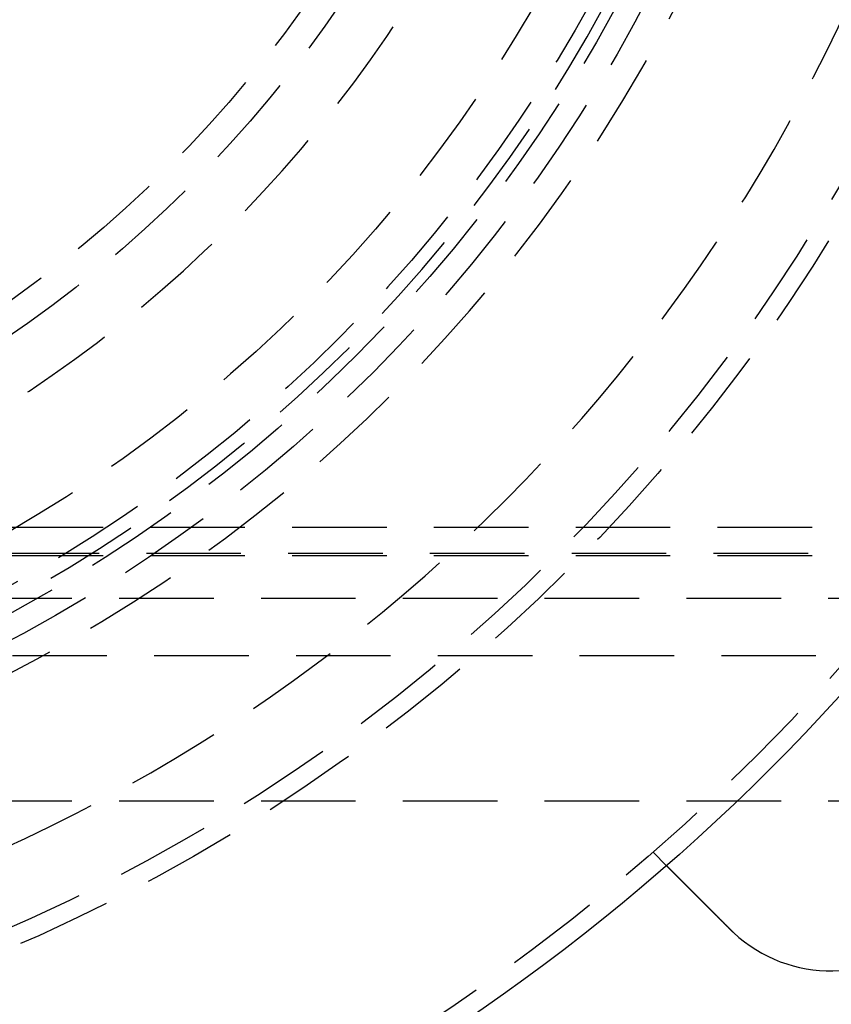
# Model space of a CAD drawing. Extents: x -101 to 352, y -600 to 108.
# Drawn here: x 102 to 145, y -525 to -473 of the extents above; entities that cross this region are included whole.
import ezdxf

# ---------------------------------------------------------------- set-up
doc = ezdxf.new("R2010")
doc.units = 0
doc.header["$LTSCALE"] = 20
doc.linetypes.add('VERDECKT', pattern=[0.375, 0.25, -0.125])
doc.layers.get('0').update_dxf_attribs({"linetype": 'CONTINUOUS'})

# ---------------------------------------------------------------- blocks, each defined once
blk = doc.blocks.new('A$C24430DCA')
at = {"color": 1, "linetype": 'VERDECKT'}
for p, q in [((69.49999999999979, -64.99999999999996), (343.2970636713964, -64.99999999999996)), ((69.28821715694755, -66.37791524453738), (214.089499696361, -66.37791524453738)), ((69.49999999999977, -66.49999999999999), (245.2848794988761, -66.49999999999999)), ((230.3536428897257, -68.77681295320428), (79.83565298783381, -68.77681295320428)), ((69.70359195770239, -71.79523242923554), (214.5048744971158, -71.79523242923554)), ((230.3536428897262, -79.50000000000001), (69.4999999999998, -79.50000000000001)), ((141.0886688128415, -82.19527053064073), (141.797440116944, -82.90404183474324))]:
    blk.add_line(p, q, dxfattribs=at)
at = {"color": 3}
for points in [[(145.16, -86.267, 3.19e-14), (145.151, -86.2578, 3.19e-14), (145.142, -86.2487, 3.19e-14), (145.133, -86.2394, 3.19e-14), (145.124, -86.2302, 3.19e-14), (145.114, -86.221, 3.19e-14), (145.105, -86.2117, 3.18999e-14), (145.096, -86.2025, 3.18999e-14), (145.087, -86.1932, 3.18999e-14), (145.077, -86.1839, 3.18998e-14), (145.068, -86.1746, 3.18997e-14), (145.059, -86.1653, 3.18997e-14), (145.049, -86.156, 3.18995e-14), (145.04, -86.1467, 3.18994e-14), (145.031, -86.1374, 3.18993e-14), (145.021, -86.128, 3.18991e-14), (145.012, -86.1187, 3.18989e-14), (145.003, -86.1093, 3.18987e-14), (144.993, -86.0999, 3.18985e-14), (144.984, -86.0905, 3.18982e-14), (144.975, -86.0812, 3.18979e-14), (144.965, -86.0718, 3.18976e-14), (144.956, -86.0624, 3.18972e-14), (144.946, -86.053, 3.18968e-14), (144.937, -86.0435, 3.18964e-14), (144.928, -86.0341, 3.18959e-14), (144.918, -86.0247, 3.18954e-14), (144.909, -86.0153, 3.18949e-14), (144.899, -86.0058, 3.18943e-14), (144.89, -85.9964, 3.18936e-14), (144.88, -85.987, 3.18929e-14), (144.871, -85.9775, 3.18922e-14), (144.861, -85.9681, 3.18914e-14), (144.852, -85.9586, 3.18906e-14), (144.843, -85.9492, 3.18897e-14), (144.833, -85.9397, 3.18888e-14), (144.824, -85.9303, 3.18878e-14), (144.814, -85.9208, 3.18868e-14), (144.805, -85.9113, 3.18857e-14), (144.795, -85.9019, 3.18845e-14), (144.786, -85.8924, 3.18833e-14), (144.776, -85.883, 3.1882e-14), (144.767, -85.8735, 3.18806e-14), (144.757, -85.864, 3.18792e-14), (144.748, -85.8546, 3.18777e-14), (144.739, -85.8451, 3.18762e-14), (144.729, -85.8357, 3.18746e-14), (144.72, -85.8262, 3.18729e-14), (144.71, -85.8168, 3.18711e-14), (144.701, -85.8073, 3.18693e-14), (144.691, -85.7979, 3.18673e-14), (144.682, -85.7884, 3.18653e-14), (144.672, -85.779, 3.18633e-14), (144.663, -85.7696, 3.18611e-14), (144.654, -85.7601, 3.18589e-14), (144.644, -85.7507, 3.18565e-14), (144.635, -85.7413, 3.18542e-14), (144.625, -85.7319, 3.18517e-14), (144.616, -85.7225, 3.18493e-14), (144.606, -85.7131, 3.18468e-14), (144.597, -85.7037, 3.18442e-14), (144.588, -85.6943, 3.18417e-14), (144.578, -85.6849, 3.18391e-14), (144.569, -85.6756, 3.18364e-14), (144.56, -85.6662, 3.18337e-14), (144.55, -85.6569, 3.1831e-14), (144.541, -85.6475, 3.18283e-14), (144.532, -85.6382, 3.18255e-14), (144.522, -85.6289, 3.18227e-14), (144.513, -85.6195, 3.18198e-14), (144.504, -85.6102, 3.1817e-14), (144.494, -85.6009, 3.18141e-14), (144.485, -85.5917, 3.18112e-14), (144.476, -85.5824, 3.18083e-14), (144.467, -85.5731, 3.18053e-14), (144.457, -85.5639, 3.18023e-14), (144.448, -85.5546, 3.17993e-14), (144.439, -85.5454, 3.17963e-14), (144.43, -85.5362, 3.17933e-14), (144.42, -85.527, 3.17903e-14), (144.411, -85.5178, 3.17872e-14), (144.402, -85.5086, 3.17842e-14), (144.393, -85.4995, 3.17811e-14), (144.384, -85.4903, 3.1778e-14), (144.375, -85.4812, 3.17749e-14), (144.365, -85.4721, 3.17718e-14), (144.356, -85.463, 3.17687e-14), (144.347, -85.4539, 3.17656e-14), (144.338, -85.4448, 3.17625e-14), (144.329, -85.4358, 3.17594e-14), (144.32, -85.4267, 3.17563e-14), (144.311, -85.4177, 3.17532e-14), (144.302, -85.4087, 3.17501e-14), (144.293, -85.3997, 3.1747e-14), (144.284, -85.3907, 3.17439e-14), (144.275, -85.3818, 3.17409e-14), (144.266, -85.3729, 3.17378e-14), (144.257, -85.3639, 3.17347e-14), (144.248, -85.355, 3.17317e-14), (144.24, -85.3462, 3.17286e-14), (144.231, -85.3373, 3.17256e-14), (144.222, -85.3285, 3.17226e-14), (144.213, -85.3196, 3.17196e-14), (144.204, -85.3108, 3.17166e-14), (144.195, -85.3021, 3.17137e-14), (144.187, -85.2933, 3.17107e-14), (144.178, -85.2846, 3.17078e-14), (144.169, -85.2759, 3.17049e-14), (144.161, -85.2672, 3.17021e-14), (144.152, -85.2585, 3.16992e-14), (144.143, -85.2499, 3.16964e-14), (144.135, -85.2412, 3.16936e-14), (144.126, -85.2326, 3.16909e-14), (144.117, -85.2241, 3.16881e-14), (144.109, -85.2155, 3.16855e-14), (144.1, -85.207, 3.16828e-14), (144.092, -85.1985, 3.16802e-14), (144.083, -85.19, 3.16776e-14), (144.075, -85.1816, 3.16751e-14), (144.067, -85.1731, 3.16725e-14), (144.058, -85.1647, 3.16701e-14), (144.05, -85.1564, 3.16677e-14), (144.041, -85.148, 3.16653e-14), (144.033, -85.1397, 3.16629e-14), (144.025, -85.1314, 3.16606e-14), (144.017, -85.1231, 3.16584e-14), (144.008, -85.1149, 3.16562e-14), (144, -85.1067, 3.16541e-14), (143.992, -85.0985, 3.1652e-14), (143.984, -85.0903, 3.16499e-14), (143.976, -85.0822, 3.16479e-14), (143.967, -85.074, 3.1646e-14), (143.959, -85.0659, 3.16441e-14), (143.951, -85.0577, 3.16423e-14), (143.943, -85.0495, 3.16405e-14), (143.935, -85.0413, 3.16388e-14), (143.926, -85.0331, 3.16371e-14), (143.918, -85.0249, 3.16354e-14), (143.91, -85.0167, 3.16338e-14), (143.902, -85.0084, 3.16323e-14), (143.894, -85.0002, 3.16307e-14), (143.885, -84.9919, 3.16293e-14), (143.877, -84.9837, 3.16278e-14), (143.869, -84.9754, 3.16264e-14), (143.861, -84.9672, 3.1625e-14), (143.852, -84.9589, 3.16237e-14), (143.844, -84.9506, 3.16223e-14), (143.836, -84.9423, 3.1621e-14), (143.827, -84.934, 3.16198e-14), (143.819, -84.9258, 3.16186e-14), (143.811, -84.9175, 3.16173e-14), (143.803, -84.9092, 3.16162e-14), (143.794, -84.9009, 3.1615e-14), (143.786, -84.8925, 3.16138e-14), (143.778, -84.8842, 3.16127e-14), (143.769, -84.8759, 3.16116e-14), (143.761, -84.8676, 3.16105e-14), (143.753, -84.8593, 3.16094e-14), (143.744, -84.851, 3.16084e-14), (143.736, -84.8427, 3.16073e-14), (143.728, -84.8343, 3.16063e-14), (143.719, -84.826, 3.16053e-14), (143.711, -84.8177, 3.16042e-14), (143.703, -84.8094, 3.16032e-14), (143.694, -84.8011, 3.16022e-14), (143.686, -84.7928, 3.16012e-14), (143.678, -84.7845, 3.16002e-14), (143.67, -84.7761, 3.15992e-14), (143.661, -84.7678, 3.15982e-14), (143.653, -84.7595, 3.15972e-14), (143.645, -84.7512, 3.15962e-14), (143.636, -84.7429, 3.15951e-14), (143.628, -84.7346, 3.15941e-14), (143.62, -84.7263, 3.15931e-14), (143.611, -84.718, 3.1592e-14), (143.603, -84.7098, 3.1591e-14), (143.595, -84.7015, 3.15899e-14), (143.587, -84.6932, 3.15888e-14), (143.578, -84.6849, 3.15877e-14), (143.57, -84.6767, 3.15866e-14), (143.562, -84.6684, 3.15855e-14), (143.554, -84.6602, 3.15843e-14), (143.545, -84.6519, 3.15831e-14), (143.537, -84.6437, 3.15819e-14), (143.529, -84.6355, 3.15807e-14), (143.521, -84.6273, 3.15794e-14), (143.512, -84.6191, 3.15782e-14), (143.504, -84.6109, 3.15769e-14), (143.496, -84.6027, 3.15755e-14), (143.488, -84.5945, 3.15741e-14), (143.48, -84.5863, 3.15727e-14), (143.472, -84.5782, 3.15713e-14), (143.463, -84.57, 3.15698e-14), (143.455, -84.5619, 3.15683e-14), (143.447, -84.5538, 3.15668e-14), (143.439, -84.5457, 3.15652e-14), (143.431, -84.5376, 3.15636e-14), (143.423, -84.5295, 3.15619e-14), (143.415, -84.5214, 3.15602e-14), (143.407, -84.5133, 3.15584e-14), (143.399, -84.5053, 3.15566e-14), (143.391, -84.4973, 3.15547e-14), (143.383, -84.4892, 3.15528e-14), (143.375, -84.4812, 3.15508e-14), (143.367, -84.4732, 3.15488e-14), (143.359, -84.4653, 3.15469e-14), (143.351, -84.4573, 3.1545e-14), (143.343, -84.4494, 3.15431e-14), (143.335, -84.4414, 3.15413e-14), (143.327, -84.4335, 3.15395e-14), (143.319, -84.4256, 3.15378e-14), (143.311, -84.4178, 3.15362e-14), (143.303, -84.4099, 3.15345e-14), (143.295, -84.4021, 3.1533e-14), (143.288, -84.3942, 3.15314e-14), (143.28, -84.3864, 3.15299e-14), (143.272, -84.3786, 3.15284e-14), (143.264, -84.3709, 3.1527e-14), (143.257, -84.3631, 3.15256e-14), (143.249, -84.3554, 3.15242e-14), (143.241, -84.3477, 3.15229e-14), (143.233, -84.34, 3.15216e-14), (143.226, -84.3323, 3.15203e-14), (143.218, -84.3246, 3.15191e-14), (143.21, -84.317, 3.15179e-14), (143.203, -84.3094, 3.15167e-14), (143.195, -84.3018, 3.15155e-14), (143.188, -84.2942, 3.15143e-14), (143.18, -84.2866, 3.15132e-14), (143.173, -84.2791, 3.15121e-14), (143.165, -84.2716, 3.1511e-14), (143.157, -84.2641, 3.15099e-14), (143.15, -84.2566, 3.15089e-14), (143.143, -84.2492, 3.15078e-14), (143.135, -84.2417, 3.15067e-14), (143.128, -84.2343, 3.15057e-14), (143.12, -84.2269, 3.15047e-14), (143.113, -84.2196, 3.15037e-14), (143.106, -84.2122, 3.15027e-14), (143.098, -84.2049, 3.15016e-14), (143.091, -84.1976, 3.15006e-14), (143.084, -84.1904, 3.14996e-14), (143.077, -84.1831, 3.14986e-14), (143.069, -84.1759, 3.14976e-14), (143.062, -84.1687, 3.14966e-14), (143.055, -84.1615, 3.14956e-14), (143.048, -84.1544, 3.14945e-14), (143.041, -84.1472, 3.14935e-14), (143.034, -84.1401, 3.14925e-14), (143.026, -84.1331, 3.14914e-14), (143.019, -84.126, 3.14904e-14), (143.012, -84.119, 3.14893e-14), (143.005, -84.112, 3.14882e-14), (142.998, -84.105, 3.14871e-14), (142.991, -84.0981, 3.14859e-14), (142.985, -84.0912, 3.14848e-14), (142.978, -84.0843, 3.14836e-14), (142.971, -84.0774, 3.14824e-14), (142.964, -84.0706, 3.14812e-14), (142.957, -84.0638, 3.148e-14), (142.95, -84.057, 3.14787e-14), (142.944, -84.0502, 3.14774e-14), (142.937, -84.0435, 3.14761e-14), (142.93, -84.0368, 3.14747e-14), (142.924, -84.0301, 3.14733e-14), (142.917, -84.0235, 3.14719e-14), (142.91, -84.0169, 3.14705e-14), (142.904, -84.0103, 3.1469e-14), (142.897, -84.0038, 3.14674e-14), (142.891, -83.9972, 3.14659e-14), (142.884, -83.9907, 3.14642e-14), (142.878, -83.9843, 3.14626e-14), (142.871, -83.9779, 3.14609e-14), (142.865, -83.9715, 3.14591e-14), (142.858, -83.9651, 3.14573e-14), (142.852, -83.9587, 3.14555e-14), (142.846, -83.9524, 3.14536e-14), (142.84, -83.9462, 3.14517e-14), (142.833, -83.9399, 3.14497e-14), (142.827, -83.9337, 3.14477e-14), (142.821, -83.9275, 3.14457e-14), (142.815, -83.9212, 3.14439e-14), (142.808, -83.915, 3.1442e-14), (142.802, -83.9088, 3.14403e-14), (142.796, -83.9025, 3.14385e-14), (142.79, -83.8963, 3.14368e-14), (142.784, -83.8901, 3.14352e-14), (142.777, -83.8839, 3.14336e-14), (142.771, -83.8777, 3.1432e-14), (142.765, -83.8715, 3.14305e-14), (142.759, -83.8653, 3.1429e-14), (142.752, -83.8591, 3.14276e-14), (142.746, -83.8529, 3.14262e-14), (142.74, -83.8467, 3.14248e-14), (142.734, -83.8405, 3.14234e-14), (142.728, -83.8344, 3.14221e-14), (142.722, -83.8282, 3.14208e-14), (142.715, -83.822, 3.14196e-14), (142.709, -83.8159, 3.14184e-14), (142.703, -83.8097, 3.14171e-14), (142.697, -83.8036, 3.1416e-14), (142.691, -83.7974, 3.14148e-14), (142.685, -83.7913, 3.14137e-14), (142.679, -83.7852, 3.14125e-14), (142.672, -83.7791, 3.14114e-14), (142.666, -83.773, 3.14103e-14), (142.66, -83.7669, 3.14093e-14), (142.654, -83.7608, 3.14082e-14), (142.648, -83.7547, 3.14072e-14), (142.642, -83.7487, 3.14061e-14), (142.636, -83.7426, 3.14051e-14), (142.63, -83.7366, 3.14041e-14), (142.624, -83.7306, 3.1403e-14), (142.618, -83.7245, 3.1402e-14), (142.612, -83.7185, 3.1401e-14), (142.606, -83.7125, 3.14e-14), (142.6, -83.7065, 3.1399e-14), (142.594, -83.7006, 3.1398e-14), (142.588, -83.6946, 3.1397e-14), (142.582, -83.6887, 3.1396e-14), (142.576, -83.6827, 3.13949e-14), (142.57, -83.6768, 3.13939e-14), (142.564, -83.6709, 3.13929e-14), (142.558, -83.665, 3.13918e-14), (142.553, -83.6591, 3.13908e-14), (142.547, -83.6533, 3.13897e-14), (142.541, -83.6474, 3.13886e-14), (142.535, -83.6416, 3.13875e-14), (142.529, -83.6358, 3.13864e-14), (142.523, -83.63, 3.13852e-14), (142.518, -83.6242, 3.13841e-14), (142.512, -83.6184, 3.13829e-14), (142.506, -83.6126, 3.13817e-14), (142.5, -83.6069, 3.13804e-14), (142.495, -83.6012, 3.13792e-14), (142.489, -83.5955, 3.13779e-14), (142.483, -83.5898, 3.13766e-14), (142.478, -83.5841, 3.13752e-14), (142.472, -83.5785, 3.13739e-14), (142.466, -83.5729, 3.13724e-14), (142.461, -83.5673, 3.1371e-14), (142.455, -83.5617, 3.13695e-14), (142.449, -83.5561, 3.1368e-14), (142.444, -83.5505, 3.13664e-14), (142.438, -83.545, 3.13648e-14), (142.433, -83.5395, 3.13632e-14), (142.427, -83.534, 3.13615e-14), (142.422, -83.5286, 3.13598e-14), (142.417, -83.5231, 3.1358e-14), (142.411, -83.5177, 3.13562e-14), (142.406, -83.5123, 3.13543e-14), (142.4, -83.5069, 3.13523e-14), (142.395, -83.5015, 3.13504e-14), (142.39, -83.4962, 3.13484e-14), (142.384, -83.4909, 3.13464e-14), (142.379, -83.4856, 3.13445e-14), (142.374, -83.4803, 3.13427e-14), (142.368, -83.4751, 3.13409e-14), (142.363, -83.4699, 3.13391e-14), (142.358, -83.4647, 3.13374e-14), (142.353, -83.4595, 3.13358e-14), (142.348, -83.4544, 3.13341e-14), (142.343, -83.4492, 3.13326e-14), (142.338, -83.4441, 3.1331e-14), (142.332, -83.4391, 3.13295e-14), (142.327, -83.434, 3.13281e-14), (142.322, -83.429, 3.13267e-14), (142.317, -83.424, 3.13253e-14), (142.312, -83.419, 3.13239e-14), (142.307, -83.414, 3.13226e-14), (142.303, -83.4091, 3.13213e-14), (142.298, -83.4042, 3.132e-14), (142.293, -83.3993, 3.13188e-14), (142.288, -83.3945, 3.13176e-14), (142.283, -83.3896, 3.13164e-14), (142.278, -83.3848, 3.13152e-14), (142.273, -83.3801, 3.1314e-14), (142.269, -83.3753, 3.13129e-14), (142.264, -83.3706, 3.13118e-14), (142.259, -83.3659, 3.13107e-14), (142.255, -83.3612, 3.13096e-14), (142.25, -83.3565, 3.13086e-14), (142.245, -83.3519, 3.13075e-14), (142.241, -83.3473, 3.13065e-14), (142.236, -83.3427, 3.13054e-14), (142.232, -83.3382, 3.13044e-14), (142.227, -83.3336, 3.13034e-14), (142.223, -83.3291, 3.13024e-14), (142.218, -83.3247, 3.13014e-14), (142.214, -83.3202, 3.13003e-14), (142.209, -83.3158, 3.12993e-14), (142.205, -83.3114, 3.12983e-14), (142.2, -83.307, 3.12973e-14), (142.196, -83.3027, 3.12963e-14), (142.192, -83.2984, 3.12953e-14), (142.187, -83.2941, 3.12942e-14), (142.183, -83.2898, 3.12932e-14), (142.179, -83.2856, 3.12922e-14), (142.175, -83.2814, 3.12911e-14), (142.171, -83.2772, 3.129e-14), (142.166, -83.2731, 3.12889e-14), (142.162, -83.2689, 3.12878e-14), (142.158, -83.2648, 3.12867e-14), (142.154, -83.2608, 3.12856e-14), (142.15, -83.2567, 3.12844e-14), (142.146, -83.2527, 3.12833e-14), (142.142, -83.2487, 3.12821e-14), (142.138, -83.2448, 3.12808e-14), (142.134, -83.2409, 3.12796e-14), (142.13, -83.237, 3.12783e-14), (142.126, -83.2331, 3.1277e-14), (142.123, -83.2292, 3.12757e-14), (142.119, -83.2254, 3.12743e-14), (142.115, -83.2216, 3.12729e-14), (142.111, -83.2179, 3.12715e-14), (142.108, -83.2142, 3.127e-14), (142.104, -83.2105, 3.12685e-14), (142.1, -83.2068, 3.12669e-14), (142.097, -83.2031, 3.12653e-14), (142.093, -83.1995, 3.12637e-14), (142.089, -83.196, 3.1262e-14), (142.086, -83.1924, 3.12603e-14), (142.082, -83.1889, 3.12586e-14), (142.079, -83.1854, 3.12567e-14), (142.075, -83.1819, 3.12549e-14), (142.072, -83.1785, 3.1253e-14), (142.068, -83.1751, 3.1251e-14), (142.065, -83.1717, 3.1249e-14), (142.062, -83.1683, 3.1247e-14), (142.058, -83.165, 3.12451e-14), (142.055, -83.1616, 3.12433e-14), (142.052, -83.1583, 3.12414e-14), (142.048, -83.155, 3.12397e-14), (142.045, -83.1517, 3.1238e-14), (142.042, -83.1485, 3.12363e-14), (142.039, -83.1452, 3.12347e-14), (142.035, -83.1419, 3.12332e-14), (142.032, -83.1387, 3.12316e-14), (142.029, -83.1355, 3.12302e-14), (142.026, -83.1323, 3.12288e-14), (142.022, -83.1291, 3.12274e-14), (142.019, -83.1259, 3.12261e-14), (142.016, -83.1228, 3.12248e-14), (142.013, -83.1196, 3.12235e-14), (142.01, -83.1165, 3.12223e-14), (142.007, -83.1134, 3.12212e-14), (142.004, -83.1103, 3.122e-14), (142.001, -83.1072, 3.1219e-14), (141.998, -83.1042, 3.12179e-14), (141.995, -83.1011, 3.12169e-14), (141.992, -83.0981, 3.1216e-14), (141.989, -83.0951, 3.1215e-14), (141.986, -83.0921, 3.12142e-14), (141.983, -83.0892, 3.12133e-14), (141.98, -83.0862, 3.12125e-14), (141.977, -83.0833, 3.12117e-14), (141.974, -83.0804, 3.12109e-14), (141.971, -83.0775, 3.12102e-14), (141.968, -83.0746, 3.12095e-14), (141.965, -83.0718, 3.12089e-14), (141.962, -83.0689, 3.12083e-14), (141.96, -83.0661, 3.12077e-14), (141.957, -83.0633, 3.12071e-14), (141.954, -83.0605, 3.12066e-14), (141.951, -83.0578, 3.12061e-14), (141.948, -83.055, 3.12056e-14), (141.946, -83.0523, 3.12051e-14), (141.943, -83.0496, 3.12047e-14), (141.94, -83.0469, 3.12043e-14), (141.938, -83.0443, 3.12039e-14), (141.935, -83.0417, 3.12036e-14), (141.932, -83.0391, 3.12032e-14), (141.93, -83.0365, 3.12029e-14), (141.927, -83.0339, 3.12026e-14), (141.925, -83.0313, 3.12023e-14), (141.922, -83.0288, 3.12021e-14), (141.92, -83.0263, 3.12019e-14), (141.917, -83.0238, 3.12016e-14), (141.915, -83.0214, 3.12014e-14), (141.912, -83.019, 3.12013e-14), (141.91, -83.0165, 3.12011e-14), (141.908, -83.0142, 3.12009e-14), (141.905, -83.0118, 3.12008e-14), (141.903, -83.0095, 3.12007e-14), (141.901, -83.0071, 3.12006e-14), (141.898, -83.0048, 3.12005e-14), (141.896, -83.0026, 3.12004e-14), (141.894, -83.0003, 3.12003e-14), (141.892, -82.9981, 3.12003e-14), (141.889, -82.9959, 3.12002e-14), (141.887, -82.9937, 3.12002e-14), (141.885, -82.9916, 3.12001e-14), (141.883, -82.9895, 3.12001e-14), (141.881, -82.9874, 3.12001e-14), (141.879, -82.9853, 3.12e-14), (141.877, -82.9833, 3.12e-14), (141.875, -82.9813, 3.12e-14), (141.873, -82.9793, 3.12e-14), (141.871, -82.9773, 3.12e-14), (141.869, -82.9754, 3.12e-14), (141.867, -82.9735, 3.12e-14), (141.865, -82.9716, 3.12e-14), (141.863, -82.9697, 3.12e-14), (141.861, -82.9679, 3.12e-14), (141.859, -82.9661, 3.12e-14), (141.858, -82.9643, 3.12e-14), (141.856, -82.9626, 3.12e-14), (141.854, -82.9608, 3.12e-14), (141.853, -82.9591, 3.12e-14), (141.851, -82.9575, 3.12e-14), (141.849, -82.9558, 3.12e-14), (141.848, -82.9542, 3.12e-14), (141.846, -82.9526, 3.12e-14), (141.844, -82.9511, 3.12e-14), (141.843, -82.9495, 3.12e-14), (141.841, -82.948, 3.12e-14), (141.84, -82.9465, 3.12e-14), (141.838, -82.9451, 3.12e-14), (141.837, -82.9437, 3.12e-14), (141.836, -82.9423, 3.12e-14), (141.834, -82.9409, 3.12e-14), (141.833, -82.9395, 3.12e-14), (141.832, -82.9382, 3.12e-14), (141.83, -82.9369, 3.12e-14), (141.829, -82.9356, 3.12e-14), (141.828, -82.9344, 3.12e-14), (141.827, -82.9332, 3.12e-14), (141.825, -82.932, 3.12e-14), (141.824, -82.9308, 3.12e-14), (141.823, -82.9297, 3.12e-14), (141.822, -82.9285, 3.12e-14), (141.821, -82.9274, 3.12e-14), (141.82, -82.9264, 3.12e-14), (141.819, -82.9253, 3.12e-14), (141.818, -82.9243, 3.12e-14), (141.817, -82.9233, 3.12e-14), (141.816, -82.9224, 3.12e-14), (141.815, -82.9214, 3.12e-14), (141.814, -82.9205, 3.12e-14), (141.813, -82.9196, 3.12e-14), (141.812, -82.9188, 3.12e-14), (141.811, -82.9179, 3.12e-14), (141.811, -82.9171, 3.12e-14), (141.81, -82.9163, 3.12e-14), (141.809, -82.9156, 3.12e-14), (141.808, -82.9148, 3.12e-14), (141.808, -82.9141, 3.12e-14), (141.807, -82.9134, 3.12e-14), (141.806, -82.9128, 3.12e-14), (141.806, -82.9121, 3.12e-14), (141.805, -82.9115, 3.12e-14), (141.804, -82.9109, 3.12e-14), (141.804, -82.9103, 3.12e-14), (141.803, -82.9098, 3.12e-14), (141.803, -82.9093, 3.12e-14), (141.802, -82.9088, 3.12e-14), (141.802, -82.9083, 3.12e-14), (141.801, -82.9079, 3.12e-14), (141.801, -82.9075, 3.12e-14), (141.8, -82.9071, 3.12e-14), (141.8, -82.9067, 3.12e-14), (141.8, -82.9064, 3.12e-14), (141.799, -82.906, 3.12e-14), (141.799, -82.9057, 3.12e-14), (141.799, -82.9055, 3.12e-14), (141.799, -82.9052, 3.12e-14), (141.798, -82.905, 3.12e-14), (141.798, -82.9048, 3.12e-14), (141.798, -82.9046, 3.12e-14), (141.798, -82.9045, 3.12e-14), (141.798, -82.9043, 3.12e-14), (141.798, -82.9042, 3.12e-14), (141.798, -82.9041, 3.12e-14), (141.797, -82.9041, 3.12e-14), (141.797, -82.9041, 3.12e-14), (141.797, -82.904, 3.12e-14)], [(145.344, -86.4446, 3.2e-14), (145.343, -86.4432, 3.2e-14), (145.341, -86.4418, 3.2e-14), (145.34, -86.4405, 3.2e-14), (145.338, -86.4391, 3.2e-14), (145.337, -86.4377, 3.2e-14), (145.335, -86.4363, 3.2e-14), (145.334, -86.435, 3.2e-14), (145.332, -86.4336, 3.2e-14), (145.331, -86.4322, 3.2e-14), (145.329, -86.4308, 3.2e-14), (145.328, -86.4295, 3.19999e-14), (145.327, -86.4281, 3.19999e-14), (145.325, -86.4267, 3.19999e-14), (145.324, -86.4253, 3.19999e-14), (145.322, -86.4239, 3.19998e-14), (145.321, -86.4226, 3.19998e-14), (145.319, -86.4212, 3.19998e-14), (145.318, -86.4198, 3.19997e-14), (145.316, -86.4184, 3.19997e-14), (145.315, -86.417, 3.19996e-14), (145.313, -86.4157, 3.19995e-14), (145.312, -86.4143, 3.19995e-14), (145.31, -86.4129, 3.19994e-14), (145.309, -86.4115, 3.19993e-14), (145.307, -86.4101, 3.19992e-14), (145.306, -86.4087, 3.19991e-14), (145.305, -86.4074, 3.1999e-14), (145.303, -86.406, 3.19989e-14), (145.302, -86.4046, 3.19988e-14), (145.3, -86.4032, 3.19987e-14), (145.299, -86.4018, 3.19985e-14), (145.297, -86.4004, 3.19984e-14), (145.296, -86.3991, 3.19982e-14), (145.294, -86.3977, 3.19981e-14), (145.293, -86.3963, 3.19979e-14), (145.291, -86.3949, 3.19977e-14), (145.29, -86.3935, 3.19975e-14), (145.289, -86.3921, 3.19973e-14), (145.287, -86.3907, 3.19971e-14), (145.286, -86.3893, 3.19969e-14), (145.284, -86.3879, 3.19966e-14), (145.283, -86.3866, 3.19964e-14), (145.281, -86.3852, 3.19961e-14), (145.28, -86.3838, 3.19958e-14), (145.278, -86.3824, 3.19956e-14), (145.277, -86.381, 3.19952e-14), (145.275, -86.3796, 3.19949e-14), (145.274, -86.3782, 3.19946e-14), (145.273, -86.3768, 3.19943e-14), (145.271, -86.3754, 3.19939e-14), (145.27, -86.374, 3.19935e-14), (145.268, -86.3726, 3.19931e-14), (145.267, -86.3712, 3.19927e-14), (145.265, -86.3699, 3.19923e-14), (145.264, -86.3685, 3.19919e-14), (145.262, -86.3671, 3.19914e-14), (145.261, -86.3657, 3.1991e-14), (145.259, -86.3643, 3.19905e-14), (145.258, -86.3629, 3.199e-14), (145.257, -86.3615, 3.19895e-14), (145.255, -86.3601, 3.19889e-14), (145.254, -86.3587, 3.19884e-14), (145.252, -86.3573, 3.19878e-14), (145.251, -86.3559, 3.19872e-14), (145.249, -86.3545, 3.19866e-14), (145.248, -86.3531, 3.1986e-14), (145.246, -86.3517, 3.19853e-14), (145.245, -86.3503, 3.19846e-14), (145.244, -86.3489, 3.1984e-14), (145.242, -86.3475, 3.19833e-14), (145.241, -86.3461, 3.19825e-14), (145.239, -86.3447, 3.19818e-14), (145.238, -86.3433, 3.1981e-14), (145.236, -86.3419, 3.19802e-14), (145.235, -86.3405, 3.19794e-14), (145.233, -86.3391, 3.19786e-14), (145.232, -86.3377, 3.19777e-14), (145.231, -86.3363, 3.19768e-14), (145.229, -86.3349, 3.19759e-14), (145.228, -86.3335, 3.1975e-14), (145.226, -86.3321, 3.19741e-14), (145.225, -86.3307, 3.19731e-14), (145.223, -86.3292, 3.19721e-14), (145.222, -86.3278, 3.19711e-14), (145.221, -86.3264, 3.197e-14), (145.219, -86.325, 3.19689e-14), (145.218, -86.3236, 3.19679e-14), (145.216, -86.3222, 3.19667e-14), (145.215, -86.3208, 3.19656e-14), (145.213, -86.3194, 3.19644e-14), (145.212, -86.318, 3.19632e-14), (145.21, -86.3166, 3.1962e-14), (145.209, -86.3152, 3.19607e-14), (145.208, -86.3138, 3.19595e-14), (145.206, -86.3124, 3.19581e-14), (145.205, -86.3109, 3.19568e-14), (145.203, -86.3095, 3.19554e-14), (145.202, -86.3081, 3.19541e-14), (145.2, -86.3067, 3.19526e-14), (145.199, -86.3053, 3.19512e-14), (145.198, -86.3039, 3.19497e-14), (145.196, -86.3025, 3.19482e-14), (145.195, -86.3011, 3.19467e-14), (145.193, -86.2996, 3.19451e-14), (145.192, -86.2982, 3.19435e-14), (145.19, -86.2968, 3.19419e-14), (145.189, -86.2954, 3.19402e-14), (145.188, -86.294, 3.19385e-14), (145.186, -86.2926, 3.19368e-14), (145.185, -86.2912, 3.1935e-14), (145.183, -86.2897, 3.19332e-14), (145.182, -86.2883, 3.19314e-14), (145.18, -86.2869, 3.19296e-14), (145.179, -86.2855, 3.19277e-14), (145.178, -86.2841, 3.19258e-14), (145.176, -86.2827, 3.19238e-14), (145.175, -86.2812, 3.19218e-14), (145.173, -86.2798, 3.19198e-14), (145.172, -86.2784, 3.19177e-14), (145.17, -86.277, 3.19156e-14), (145.169, -86.2756, 3.19135e-14), (145.168, -86.2741, 3.19114e-14), (145.166, -86.2727, 3.19092e-14), (145.165, -86.2713, 3.19069e-14), (145.163, -86.2699, 3.19047e-14), (145.162, -86.2684, 3.19023e-14), (145.16, -86.267, 3.19e-14)]]:
    blk.add_polyline3d(points, dxfattribs=at)
at = {"color": 3, "linetype": 'CONTINUOUS'}
for centre, radius in [((69.49999999999982, 0), 165), ((69.49999999999987, 2.84e-14), 159.9999999999998), ((69.49999999999959, 2.07e-14), 130), ((69.49999999999983, -8.77e-14), 110)]:
    blk.add_circle(centre, radius, dxfattribs=at)
at = {"color": 1, "linetype": 'VERDECKT'}
for centre, radius in [((69.49999999999982, 2.04e-14), 162.8786796564403), ((69.49999999999983, -8.77e-14), 108.9999999999999), ((69.49999999999982, 0), 95), ((69.49999999999987, 2.84e-14), 93.99999999999989), ((69.4999999999998, 2.04e-14), 80.32235667090652), ((69.4999999999998, 2.04e-14), 79.0633611854986), ((69.4999999999998, 2.04e-14), 77.76799097081584), ((69.4999999999998, 2.04e-14), 75.25), ((69.4999999999998, 2.04e-14), 66.5), ((69.4999999999998, 2.04e-14), 64.99999999999989)]:
    blk.add_circle(centre, radius, dxfattribs=at)
for centre, radius, start, end in [((69.49999999999982, 2.84e-14), 90.05025253169401, 179.9999999999999, 360), ((69.4999999999998, 0), 81.8450146474438, 180, 0), ((69.4999999999998, -1.421e-13), 69.49999999999993, 179.9999999999998, 338.487194072275), ((69.4999999999998, -2.84e-14), 78.5, 180, 0)]:
    blk.add_arc(centre, radius, start, end, dxfattribs=at)
at = {"color": 3, "linetype": 'CONTINUOUS'}
blk.add_arc((150.4637264458592, -80.9637264458602), 7.499999999999996, 226.9519368531432, 43.04806314685627, dxfattribs=at)

msp = doc.modelspace()

# ---------------------------------------------------------------- block references
msp.add_blockref('A$C24430DCA', (-5.400751735110503, -434.7145985379468, -132.1503814899778))

doc.saveas('drawing.dxf')
